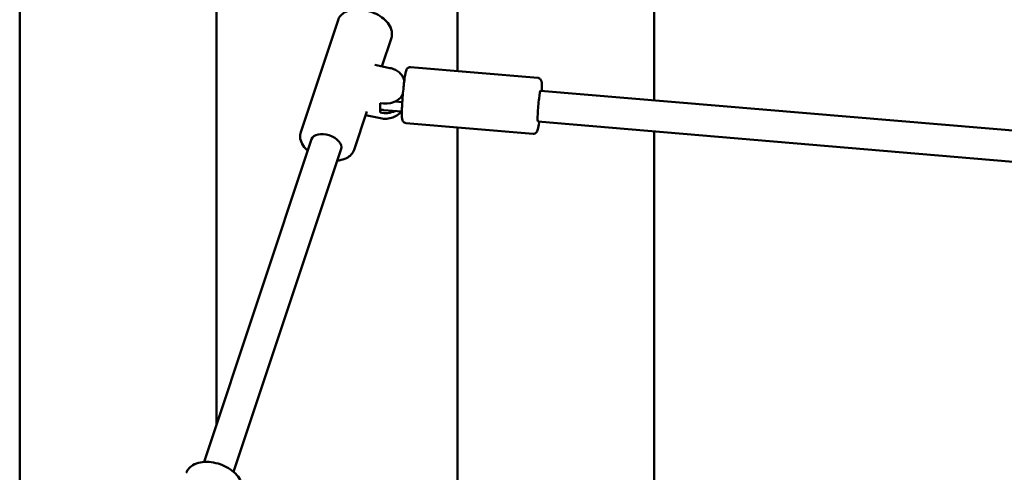
# Model space of a CAD drawing. Units: millimetres. Extents: x 1521 to 2377, y 687 to 1072.
# Drawn here: x 1707 to 1758, y 758 to 781 of the extents above; entities that cross this region are included whole.
import ezdxf

# ---------------------------------------------------------------- set-up
doc = ezdxf.new("R2010")
doc.units = ezdxf.units.MM
doc.header["$LTSCALE"] = 10
doc.layers.add('Widoczne (ISO)', color=7, linetype='Continuous', lineweight=50)

# ---------------------------------------------------------------- blocks, each defined once
blk = doc.blocks.new('A$C01C12591')
at = {"layer": 'Widoczne (ISO)'}
for p, q in [((182.22, 42.393), (182.22, 269.3)), ((192.38, 73.143), (192.38, 269.3)), ((204.82, 91.42), (204.82, 103.387)), ((214.98, 89.909), (214.98, 99.57)), ((196.727, 88.26), (198.656, 94.052)), ((200.917, 91.664), (201.407, 93.136)), ((200.549, 91.74), (201.333, 91.578)), ((202.404, 91.624), (208.967, 91.069)), ((202.018, 91.082), (202.098, 91.075)), ((209.111, 90.405), (243.374, 87.508)), ((200.835, 89.764), (200.835, 89.272)), ((201.973, 89.818), (201.6, 89.849)), ((199.479, 87.344), (200.139, 89.325)), ((200.077, 89.141), (200.846, 88.982)), ((201.004, 89.407), (201.95, 89.327)), ((202.16, 88.734), (208.722, 88.18)), ((204.82, 0.3), (204.82, 88.509)), ((208.976, 88.81), (243.222, 85.915)), ((214.98, 0.3), (214.98, 88.303)), ((191.744, 71.233), (197.293, 87.902)), ((193.262, 70.727), (198.811, 87.396))]:
    blk.add_line(p, q, dxfattribs=at)
for centre, major_axis, ratio, start_param, end_param in [((201.089, 90.526), (1, 0), 0.788011, 4.455826, 5.860738), ((209.043, 89.608), (0.067, 0.797), 0.065674, 0, 3.141593), ((201.089, 90.034), (0.8, 0), 0.788011, 4.389616, 4.605514), ((201.089, 90.034), (-1, 0), 0.788011, 1.314233, 2.107422), ((198.052, 87.649), (-0.759, 0.253), 0.595509, 3.141593, 6.283185)]:
    blk.add_ellipse(centre, major_axis=major_axis, ratio=ratio, start_param=start_param, end_param=end_param, dxfattribs=at)
for points, knots in [([(198.656, 94.052), (198.686, 94.141), (198.735, 94.223), (198.868, 94.368), (198.954, 94.43), (199.16, 94.531), (199.284, 94.567), (199.555, 94.607), (199.703, 94.609), (200.004, 94.578), (200.157, 94.546), (200.452, 94.452), (200.594, 94.39), (200.858, 94.24), (200.978, 94.153), (201.185, 93.959), (201.271, 93.852), (201.393, 93.629), (201.431, 93.512), (201.445, 93.306), (201.435, 93.219), (201.407, 93.136)], [1.766516, 1.766516, 1.766516, 1.766516, 2.026699, 2.026699, 2.309698, 2.309698, 2.635123, 2.635123, 2.977295, 2.977295, 3.317798, 3.317798, 3.656509, 3.656509, 3.996661, 3.996661, 4.339051, 4.339051, 4.667216, 4.667216, 4.908108, 4.908108, 4.908108, 4.908108]), ([(201.333, 91.578), (201.414, 91.561), (201.494, 91.536), (201.643, 91.469), (201.713, 91.427), (201.839, 91.328), (201.895, 91.271), (201.989, 91.144), (202.026, 91.075), (202.061, 90.971), (202.069, 90.941), (202.075, 90.91)], [0, 0, 0, 0, 0.262847, 0.262847, 0.525693, 0.525693, 0.78854, 0.78854, 1.051386, 1.051386, 1.157507, 1.157507, 1.157507, 1.157507]), ([(202.404, 91.624), (202.381, 91.626), (202.357, 91.624), (202.314, 91.613), (202.295, 91.604), (202.262, 91.584), (202.249, 91.573), (202.226, 91.549), (202.217, 91.538), (202.2, 91.511), (202.193, 91.498), (202.171, 91.448), (202.163, 91.417), (202.133, 91.293), (202.113, 91.179), (202.077, 90.93), (202.062, 90.81), (202.034, 90.555), (202.02, 90.421), (201.996, 90.149), (201.985, 90.012), (201.968, 89.749), (201.961, 89.623), (201.951, 89.392), (201.949, 89.288), (201.949, 89.108), (201.951, 89.035), (201.961, 88.948), (201.964, 88.924), (201.979, 88.877), (201.984, 88.861), (202.006, 88.824), (202.019, 88.804), (202.062, 88.768), (202.085, 88.753), (202.128, 88.739), (202.144, 88.736), (202.16, 88.734)], [3.802044, 3.802044, 3.802044, 3.802044, 3.824669, 3.824669, 3.849522, 3.849522, 3.880261, 3.880261, 3.920693, 3.920693, 3.987835, 3.987835, 4.200507, 4.200507, 4.651644, 4.651644, 4.983046, 4.983046, 5.307884, 5.307884, 5.631267, 5.631267, 5.955212, 5.955212, 6.282701, 6.282701, 6.626767, 6.626767, 6.785202, 6.785202, 6.849521, 6.849521, 6.897687, 6.897687, 6.928019, 6.928019, 6.943636, 6.943636, 6.943636, 6.943636]), ([(209.174, 90.399), (209.177, 90.474), (209.178, 90.543), (209.178, 90.696), (209.176, 90.768), (209.166, 90.856), (209.163, 90.88), (209.148, 90.927), (209.143, 90.943), (209.121, 90.98), (209.108, 91), (209.065, 91.036), (209.042, 91.05), (208.999, 91.065), (208.983, 91.068), (208.967, 91.069)], [2.9146758, 2.9146758, 2.9146758, 2.9146758, 3.1411088, 3.1411088, 3.4851741, 3.4851741, 3.6436089, 3.6436089, 3.7079285, 3.7079285, 3.7560939, 3.7560939, 3.7864267, 3.7864267, 3.8020437, 3.8020437, 3.8020437, 3.8020437]), ([(200.846, 88.982), (200.951, 88.96), (201.06, 88.953), (201.276, 88.967), (201.383, 88.988), (201.584, 89.06), (201.678, 89.109), (201.822, 89.217), (201.877, 89.27), (201.924, 89.329)], [3.141593, 3.141593, 3.141593, 3.141593, 3.480889, 3.480889, 3.820876, 3.820876, 4.158502, 4.158502, 4.410402, 4.410402, 4.410402, 4.410402]), ([(208.722, 88.18), (208.746, 88.178), (208.77, 88.18), (208.813, 88.191), (208.831, 88.2), (208.865, 88.22), (208.878, 88.231), (208.901, 88.255), (208.909, 88.266), (208.927, 88.292), (208.933, 88.305), (208.956, 88.355), (208.964, 88.387), (208.994, 88.511), (209.014, 88.625), (209.036, 88.781), (209.038, 88.793), (209.04, 88.805)], [0.660451, 0.660451, 0.660451, 0.660451, 0.6830763, 0.6830763, 0.7079292, 0.7079292, 0.738668, 0.738668, 0.7791006, 0.7791006, 0.8462425, 0.8462425, 1.0589145, 1.0589145, 1.5100514, 1.5100514, 1.5478189, 1.5478189, 1.5478189, 1.5478189]), ([(197.094, 87.303), (197.08, 87.315), (197.067, 87.327), (196.95, 87.437), (196.864, 87.544), (196.742, 87.767), (196.704, 87.884), (196.69, 88.09), (196.7, 88.177), (196.727, 88.26)], [7.0949836, 7.0949836, 7.0949836, 7.0949836, 7.1382537, 7.1382537, 7.4806435, 7.4806435, 7.8088083, 7.8088083, 8.0497011, 8.0497011, 8.0497011, 8.0497011]), ([(199.479, 87.344), (199.449, 87.255), (199.4, 87.173), (199.267, 87.028), (199.181, 86.966), (198.975, 86.865), (198.851, 86.829), (198.684, 86.804), (198.648, 86.8), (198.612, 86.798)], [4.9081084, 4.9081084, 4.9081084, 4.9081084, 5.168292, 5.168292, 5.4512909, 5.4512909, 5.7767157, 5.7767157, 5.862826, 5.862826, 5.862826, 5.862826]), ([(193.665, 69.721), (193.695, 69.812), (193.705, 69.911), (193.684, 70.113), (193.651, 70.217), (193.542, 70.429), (193.462, 70.536), (193.261, 70.736), (193.139, 70.83), (192.871, 70.99), (192.725, 71.058), (192.422, 71.163), (192.265, 71.2), (191.955, 71.239), (191.801, 71.241), (191.511, 71.209), (191.373, 71.174), (191.134, 71.065), (191.031, 70.992), (190.892, 70.832), (190.846, 70.753), (190.818, 70.668)], [4.51667, 4.51667, 4.51667, 4.51667, 4.778317, 4.778317, 5.062671, 5.062671, 5.388406, 5.388406, 5.729867, 5.729867, 6.06961, 6.06961, 6.407636, 6.407636, 6.747067, 6.747067, 7.0887, 7.0887, 7.416821, 7.416821, 7.658262, 7.658262, 7.658262, 7.658262])]:
    blk.add_open_spline(points, degree=3, knots=knots, dxfattribs=at)

msp = doc.modelspace()

# ---------------------------------------------------------------- block references
msp.add_blockref('A$C01C12591', (1525.022, 686.941))

doc.saveas('drawing.dxf')
